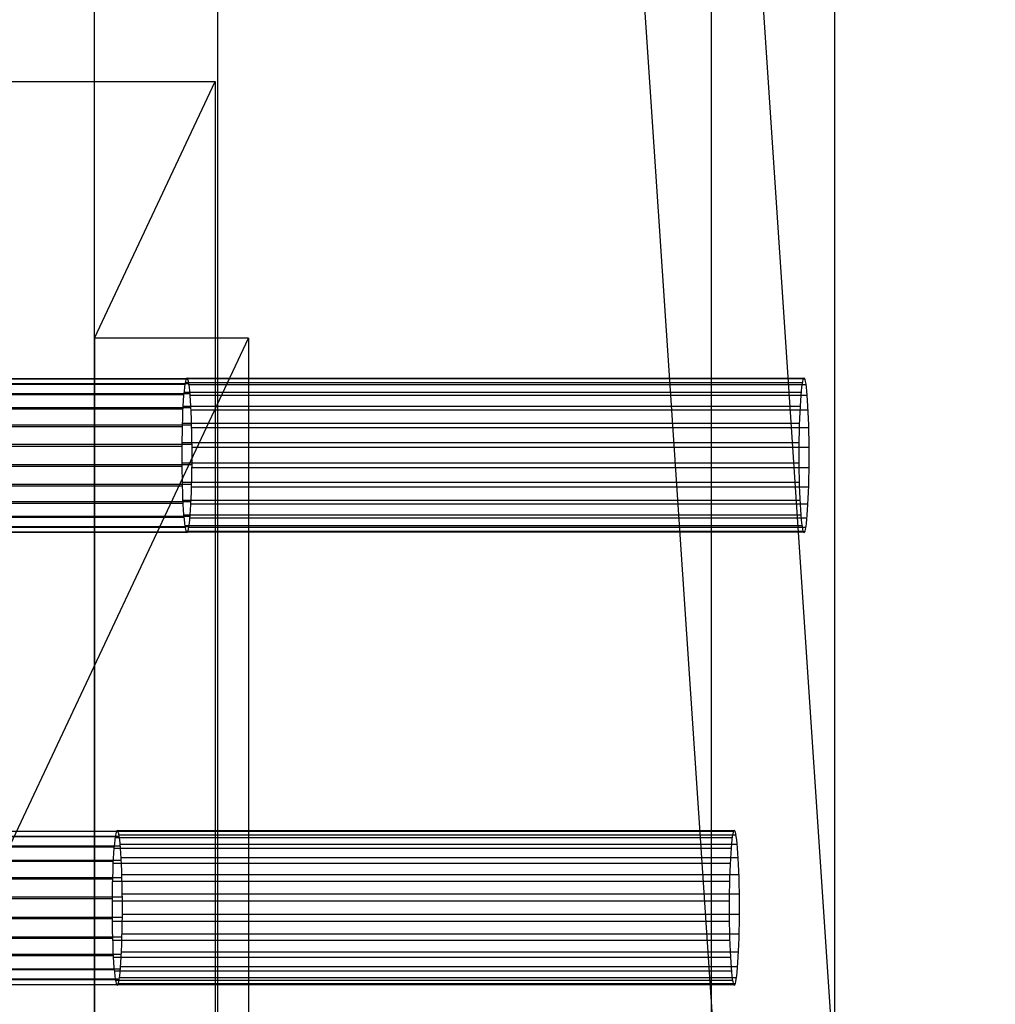
# Model space of a CAD drawing. Units: centimetres. Extents: x 130.3 to 200.2, y 223 to 273.8.
# Drawn here: x 136.5 to 140.5, y 233.2 to 237.2 of the extents above; entities that cross this region are included whole.
import ezdxf

# ---------------------------------------------------------------- set-up
doc = ezdxf.new("R2010")
doc.units = ezdxf.units.CM
doc.header["$MEASUREMENT"] = 0
for name, color, linetype in [('Component#1_0', 7, 'Continuous'), ('Component#26_0', 7, 'Continuous'), ('Component#52_0', 7, 'Continuous'), ('Component#54_0', 7, 'Continuous')]:
    doc.layers.add(name, color=color, linetype=linetype)

# ---------------------------------------------------------------- blocks, each defined once
blk = doc.blocks.new('Component#54')
at = {"layer": 'Component#54_0'}
for p, q in [((12.6978, 0), (8.2532, 50.8)), ((12.6978, 0), (8.2532, 50.8)), ((12.6978, 0, 1.905), (8.2532, 50.8, 1.905)), ((12.6978, 0, 1.905), (8.2532, 50.8, 1.905))]:
    blk.add_line(p, q, dxfattribs=at)
blk = doc.blocks.new('Component#52')
at = {"layer": 'Component#52_0'}
for p, q in [((13.7886, 40.64), (9.3439, 91.44)), ((13.7886, 40.64, 1.905), (9.3439, 91.44, 1.905)), ((13.7886, 40.64), (9.3439, 91.44)), ((13.7886, 40.64, 1.905), (9.3439, 91.44, 1.905))]:
    blk.add_line(p, q, dxfattribs=at)
blk = doc.blocks.new('Group#1')
at = {"xscale": 0.7638888799999999}
for name, p, rotation in [('Component#54', (0, 0), 1.207418269725733e-06), ('Component#52', (17.3231, 91.44), 180.0000008537737)]:
    blk.add_blockref(name, p, dxfattribs=dict(at, rotation=rotation))
blk = doc.blocks.new('Component#26')
at = {"layer": 'Component#26_0'}
for p, q in [((0, -1.27, 0.169), (0, 36.548, 0.169)), ((0, -1.27, 0.169), (0, 36.548, 0.169)), ((0.5069, -0.7631, 7.7721), (0.5069, 36.0412, 7.7721)), ((0.5069, -0.7631, 7.7721), (0.5069, 36.0412, 7.7721)), ((2.5344, 1.2756), (2.5344, 34.0024)), ((2.5344, 1.2756), (2.5344, 34.0024)), ((3.0412, 1.7825, 7.6031), (3.0412, 33.4956, 7.6031)), ((3.0412, 1.7825, 7.6031), (3.0412, 33.4956, 7.6031)), ((2.9124, 4.988, 5.6708), (0.3781, 4.988, 5.8397)), ((2.9124, 4.988, 5.6708), (0.3781, 4.988, 5.8397)), ((2.9179, 4.9854, 5.7534), (0.3836, 4.9854, 5.9224)), ((2.9179, 4.9854, 5.7534), (0.3836, 4.9854, 5.9224)), ((2.9071, 4.9691, 5.5902), (0.3727, 4.9691, 5.7592)), ((2.9071, 4.9691, 5.5902), (0.3727, 4.9691, 5.7592)), ((2.9232, 4.9615, 5.8326), (0.3888, 4.9615, 6.0016)), ((2.9232, 4.9615, 5.8326), (0.3888, 4.9615, 6.0016)), ((2.9022, 4.9299, 5.5174), (0.3678, 4.9299, 5.6863)), ((2.9022, 4.9299, 5.5174), (0.3678, 4.9299, 5.6863)), ((2.9279, 4.9179, 5.9029), (0.3935, 4.9179, 6.0719)), ((2.9279, 4.9179, 5.9029), (0.3935, 4.9179, 6.0719)), ((2.8982, 4.8731, 5.4571), (0.3638, 4.8731, 5.6261)), ((2.8982, 4.8731, 5.4571), (0.3638, 4.8731, 5.6261)), ((2.9317, 4.8575, 5.9595), (0.3973, 4.8575, 6.1285)), ((2.9317, 4.8575, 5.9595), (0.3973, 4.8575, 6.1285)), ((2.8953, 4.8026, 5.4136), (0.3609, 4.8026, 5.5825)), ((2.8953, 4.8026, 5.4136), (0.3609, 4.8026, 5.5825)), ((2.9343, 4.7844, 5.9986), (0.3999, 4.7844, 6.1676)), ((2.9343, 4.7844, 5.9986), (0.3999, 4.7844, 6.1676)), ((2.8937, 4.7233, 5.3897), (0.3593, 4.7233, 5.5586)), ((2.8937, 4.7233, 5.3897), (0.3593, 4.7233, 5.5586)), ((2.9355, 4.7038, 6.0176), (0.4012, 4.7038, 6.1865)), ((2.9355, 4.7038, 6.0176), (0.4012, 4.7038, 6.1865)), ((2.8935, 4.6404, 5.3871), (0.3591, 4.6404, 5.5561)), ((2.8935, 4.6404, 5.3871), (0.3591, 4.6404, 5.5561)), ((2.9354, 4.6209, 6.015), (0.401, 4.6209, 6.184)), ((2.9354, 4.6209, 6.015), (0.401, 4.6209, 6.184)), ((2.8948, 4.5598, 5.406), (0.3604, 4.5598, 5.575)), ((2.8948, 4.5598, 5.406), (0.3604, 4.5598, 5.575)), ((2.9338, 4.5416, 5.9911), (0.3994, 4.5416, 6.1601)), ((2.9338, 4.5416, 5.9911), (0.3994, 4.5416, 6.1601)), ((2.8974, 4.4867, 5.4452), (0.363, 4.4867, 5.6141)), ((2.8974, 4.4867, 5.4452), (0.363, 4.4867, 5.6141)), ((2.9309, 4.4711, 5.9476), (0.3965, 4.4711, 6.1165)), ((2.9309, 4.4711, 5.9476), (0.3965, 4.4711, 6.1165)), ((2.9012, 4.4263, 5.5018), (0.3668, 4.4263, 5.6707)), ((2.9012, 4.4263, 5.5018), (0.3668, 4.4263, 5.6707)), ((2.9269, 4.4143, 5.8873), (0.3925, 4.4143, 6.0563)), ((2.9269, 4.4143, 5.8873), (0.3925, 4.4143, 6.0563)), ((2.9058, 4.3827, 5.5721), (0.3715, 4.3827, 5.741)), ((2.9058, 4.3827, 5.5721), (0.3715, 4.3827, 5.741)), ((2.922, 4.3751, 5.8144), (0.3876, 4.3751, 5.9834)), ((2.922, 4.3751, 5.8144), (0.3876, 4.3751, 5.9834)), ((2.9111, 4.3588, 5.6513), (0.3768, 4.3588, 5.8202)), ((2.9111, 4.3588, 5.6513), (0.3768, 4.3588, 5.8202)), ((2.9166, 4.3562, 5.7339), (0.3823, 4.3562, 5.9029)), ((2.9166, 4.3562, 5.7339), (0.3823, 4.3562, 5.9029)), ((2.6246, 3.127, 1.3537), (0.0902, 3.127, 1.5227)), ((2.6246, 3.127, 1.3537), (0.0902, 3.127, 1.5227)), ((2.6301, 3.1308, 1.4363), (0.0958, 3.1308, 1.6053)), ((2.6301, 3.1308, 1.4363), (0.0958, 3.1308, 1.6053)), ((2.6355, 3.113, 1.5171), (0.1011, 3.113, 1.6861)), ((2.6355, 3.113, 1.5171), (0.1011, 3.113, 1.6861)), ((2.6194, 3.102, 1.2749), (0.085, 3.102, 1.4439)), ((2.6194, 3.102, 1.2749), (0.085, 3.102, 1.4439)), ((2.6404, 3.0749, 1.5906), (0.106, 3.0749, 1.7595)), ((2.6404, 3.0749, 1.5906), (0.106, 3.0749, 1.7595)), ((2.6147, 3.0573, 1.2052), (0.0803, 3.0573, 1.3742)), ((2.6147, 3.0573, 1.2052), (0.0803, 3.0573, 1.3742)), ((2.611, 2.9961, 1.1495), (0.0766, 2.9961, 1.3185)), ((2.611, 2.9961, 1.1495), (0.0766, 2.9961, 1.3185)), ((2.6445, 3.019, 1.6516), (0.1101, 3.019, 1.8206)), ((2.6445, 3.019, 1.6516), (0.1101, 3.019, 1.8206)), ((2.6085, 2.9225, 1.1114), (0.0741, 2.9225, 1.2804)), ((2.6085, 2.9225, 1.1114), (0.0741, 2.9225, 1.2804)), ((2.6475, 2.9492, 1.6962), (0.1131, 2.9492, 1.8652)), ((2.6475, 2.9492, 1.6962), (0.1131, 2.9492, 1.8652)), ((2.6491, 2.8702, 1.7212), (0.1147, 2.8702, 1.8902)), ((2.6491, 2.8702, 1.7212), (0.1147, 2.8702, 1.8902)), ((2.6073, 2.8415, 1.0937), (0.0729, 2.8415, 1.2627)), ((2.6073, 2.8415, 1.0937), (0.0729, 2.8415, 1.2627)), ((2.6075, 2.7587, 1.0975), (0.0732, 2.7587, 1.2664)), ((2.6075, 2.7587, 1.0975), (0.0732, 2.7587, 1.2664)), ((2.6494, 2.7874, 1.725), (0.115, 2.7874, 1.894)), ((2.6494, 2.7874, 1.725), (0.115, 2.7874, 1.894)), ((2.6092, 2.6797, 1.1225), (0.0748, 2.6797, 1.2915)), ((2.6092, 2.6797, 1.1225), (0.0748, 2.6797, 1.2915)), ((2.6482, 2.7065, 1.7073), (0.1138, 2.7065, 1.8762)), ((2.6482, 2.7065, 1.7073), (0.1138, 2.7065, 1.8762)), ((2.6457, 2.6329, 1.6692), (0.1113, 2.6329, 1.8382)), ((2.6457, 2.6329, 1.6692), (0.1113, 2.6329, 1.8382)), ((2.6122, 2.6099, 1.1671), (0.0778, 2.6099, 1.336)), ((2.6122, 2.6099, 1.1671), (0.0778, 2.6099, 1.336)), ((2.6163, 2.554, 1.2282), (0.0819, 2.554, 1.3971)), ((2.6163, 2.554, 1.2282), (0.0819, 2.554, 1.3971)), ((2.6419, 2.5717, 1.6135), (0.1076, 2.5717, 1.7824)), ((2.6419, 2.5717, 1.6135), (0.1076, 2.5717, 1.7824)), ((2.6211, 2.5159, 1.3016), (0.0868, 2.5159, 1.4705)), ((2.6211, 2.5159, 1.3016), (0.0868, 2.5159, 1.4705)), ((2.6373, 2.527, 1.5438), (0.1029, 2.527, 1.7128)), ((2.6373, 2.527, 1.5438), (0.1029, 2.527, 1.7128)), ((2.6265, 2.4981, 1.3824), (0.0922, 2.4981, 1.5513)), ((2.6265, 2.4981, 1.3824), (0.0922, 2.4981, 1.5513)), ((2.632, 2.5019, 1.465), (0.0977, 2.5019, 1.6339)), ((2.632, 2.5019, 1.465), (0.0977, 2.5019, 1.6339))]:
    blk.add_line(p, q, dxfattribs=at)
at = {"layer": 'Component#26_0', "extrusion": (0.997785, -2.57433e-14, -0.066519)}
blk.add_circle((4.6721, 5.8836, -0.0112), 0.3175, dxfattribs=at)
blk.add_circle((4.6721, 5.8836, -0.0112), 0.3175, dxfattribs=at)
blk.add_circle((4.6721, 5.8836, -0.0112), 0.3175, dxfattribs=at)
blk.add_circle((4.6721, 5.8836, -0.0112), 0.3175, dxfattribs=at)
blk.add_circle((4.6721, 5.8836, -0.0112), 0.3175, dxfattribs=at)
blk.add_circle((4.6721, 5.8836, -0.0112), 0.3175, dxfattribs=at)
blk.add_circle((4.6721, 5.8836, -0.0112), 0.3175, dxfattribs=at)
blk.add_circle((4.6721, 5.8836, -0.0112), 0.3175, dxfattribs=at)
blk.add_circle((4.6721, 5.8836, -0.0112), 0.3175, dxfattribs=at)
blk.add_circle((4.6721, 5.8836, -0.0112), 0.3175, dxfattribs=at)
blk.add_circle((4.6721, 5.8836, -0.0112), 0.3175, dxfattribs=at)
blk.add_circle((4.6721, 5.8836, -0.0112), 0.3175, dxfattribs=at)
blk.add_circle((4.6721, 5.8836, -0.0112), 0.3175, dxfattribs=at)
blk.add_circle((4.6721, 5.8836, -0.0112), 0.3175, dxfattribs=at)
blk.add_circle((4.6721, 5.8836, -0.0112), 0.3175, dxfattribs=at)
blk.add_circle((4.6721, 5.8836, -0.0112), 0.3175, dxfattribs=at)
blk.add_circle((4.6721, 5.8836, -0.0112), 0.3175, dxfattribs=at)
blk.add_circle((4.6721, 5.8836, -0.0112), 0.3175, dxfattribs=at)
blk.add_circle((4.6721, 5.8836, -0.0112), 0.3175, dxfattribs=at)
blk.add_circle((4.6721, 5.8836, -0.0112), 0.3175, dxfattribs=at)
blk.add_circle((4.6721, 5.8836, -0.0112), 0.3175, dxfattribs=at)
blk.add_circle((4.6721, 5.8836, -0.0112), 0.3175, dxfattribs=at)
blk.add_circle((4.6721, 5.8836, -0.0112), 0.3175, dxfattribs=at)
blk.add_circle((4.6721, 5.8836, -0.0112), 0.3175, dxfattribs=at)
blk.add_circle((4.6721, 5.8836, -0.0112), 0.3175, dxfattribs=at)
at = {"layer": 'Component#26_0', "extrusion": (0.997785, -2.29677e-15, -0.066519)}
blk.add_circle((4.6721, 5.8836, 2.5288), 0.3175, dxfattribs=at)
blk.add_circle((4.6721, 5.8836, 2.5288), 0.3175, dxfattribs=at)
blk.add_circle((4.6721, 5.8836, 2.5288), 0.3175, dxfattribs=at)
blk.add_circle((4.6721, 5.8836, 2.5288), 0.3175, dxfattribs=at)
blk.add_circle((4.6721, 5.8836, 2.5288), 0.3175, dxfattribs=at)
blk.add_circle((4.6721, 5.8836, 2.5288), 0.3175, dxfattribs=at)
blk.add_circle((4.6721, 5.8836, 2.5288), 0.3175, dxfattribs=at)
blk.add_circle((4.6721, 5.8836, 2.5288), 0.3175, dxfattribs=at)
blk.add_circle((4.6721, 5.8836, 2.5288), 0.3175, dxfattribs=at)
blk.add_circle((4.6721, 5.8836, 2.5288), 0.3175, dxfattribs=at)
blk.add_circle((4.6721, 5.8836, 2.5288), 0.3175, dxfattribs=at)
blk.add_circle((4.6721, 5.8836, 2.5288), 0.3175, dxfattribs=at)
blk.add_circle((4.6721, 5.8836, 2.5288), 0.3175, dxfattribs=at)
blk.add_circle((4.6721, 5.8836, 2.5288), 0.3175, dxfattribs=at)
blk.add_circle((4.6721, 5.8836, 2.5288), 0.3175, dxfattribs=at)
blk.add_circle((4.6721, 5.8836, 2.5288), 0.3175, dxfattribs=at)
blk.add_circle((4.6721, 5.8836, 2.5288), 0.3175, dxfattribs=at)
blk.add_circle((4.6721, 5.8836, 2.5288), 0.3175, dxfattribs=at)
blk.add_circle((4.6721, 5.8836, 2.5288), 0.3175, dxfattribs=at)
blk.add_circle((4.6721, 5.8836, 2.5288), 0.3175, dxfattribs=at)
blk.add_circle((4.6721, 5.8836, 2.5288), 0.3175, dxfattribs=at)
blk.add_circle((4.6721, 5.8836, 2.5288), 0.3175, dxfattribs=at)
blk.add_circle((4.6721, 5.8836, 2.5288), 0.3175, dxfattribs=at)
blk.add_circle((4.6721, 5.8836, 2.5288), 0.3175, dxfattribs=at)
blk.add_circle((4.6721, 5.8836, 2.5288), 0.3175, dxfattribs=at)
at = {"layer": 'Component#26_0', "extrusion": (0.997785, -5.13097e-14, -0.066519)}
blk.add_circle((2.8145, 1.5811, -0.0112), 0.3175, dxfattribs=at)
blk.add_circle((2.8145, 1.5811, -0.0112), 0.3175, dxfattribs=at)
blk.add_circle((2.8145, 1.5811, -0.0112), 0.3175, dxfattribs=at)
blk.add_circle((2.8145, 1.5811, -0.0112), 0.3175, dxfattribs=at)
blk.add_circle((2.8145, 1.5811, -0.0112), 0.3175, dxfattribs=at)
blk.add_circle((2.8145, 1.5811, -0.0112), 0.3175, dxfattribs=at)
blk.add_circle((2.8145, 1.5811, -0.0112), 0.3175, dxfattribs=at)
blk.add_circle((2.8145, 1.5811, -0.0112), 0.3175, dxfattribs=at)
blk.add_circle((2.8145, 1.5811, -0.0112), 0.3175, dxfattribs=at)
blk.add_circle((2.8145, 1.5811, -0.0112), 0.3175, dxfattribs=at)
blk.add_circle((2.8145, 1.5811, -0.0112), 0.3175, dxfattribs=at)
blk.add_circle((2.8145, 1.5811, -0.0112), 0.3175, dxfattribs=at)
blk.add_circle((2.8145, 1.5811, -0.0112), 0.3175, dxfattribs=at)
blk.add_circle((2.8145, 1.5811, -0.0112), 0.3175, dxfattribs=at)
blk.add_circle((2.8145, 1.5811, -0.0112), 0.3175, dxfattribs=at)
blk.add_circle((2.8145, 1.5811, -0.0112), 0.3175, dxfattribs=at)
blk.add_circle((2.8145, 1.5811, -0.0112), 0.3175, dxfattribs=at)
blk.add_circle((2.8145, 1.5811, -0.0112), 0.3175, dxfattribs=at)
blk.add_circle((2.8145, 1.5811, -0.0112), 0.3175, dxfattribs=at)
blk.add_circle((2.8145, 1.5811, -0.0112), 0.3175, dxfattribs=at)
blk.add_circle((2.8145, 1.5811, -0.0112), 0.3175, dxfattribs=at)
blk.add_circle((2.8145, 1.5811, -0.0112), 0.3175, dxfattribs=at)
blk.add_circle((2.8145, 1.5811, -0.0112), 0.3175, dxfattribs=at)
blk.add_circle((2.8145, 1.5811, -0.0112), 0.3175, dxfattribs=at)
blk.add_circle((2.8145, 1.5811, -0.0112), 0.3175, dxfattribs=at)
at = {"layer": 'Component#26_0', "extrusion": (0.997785, 1.86309e-14, -0.066519)}
blk.add_circle((2.8145, 1.5811, 2.5288), 0.3175, dxfattribs=at)
blk.add_circle((2.8145, 1.5811, 2.5288), 0.3175, dxfattribs=at)
blk.add_circle((2.8145, 1.5811, 2.5288), 0.3175, dxfattribs=at)
blk.add_circle((2.8145, 1.5811, 2.5288), 0.3175, dxfattribs=at)
blk.add_circle((2.8145, 1.5811, 2.5288), 0.3175, dxfattribs=at)
blk.add_circle((2.8145, 1.5811, 2.5288), 0.3175, dxfattribs=at)
blk.add_circle((2.8145, 1.5811, 2.5288), 0.3175, dxfattribs=at)
blk.add_circle((2.8145, 1.5811, 2.5288), 0.3175, dxfattribs=at)
blk.add_circle((2.8145, 1.5811, 2.5288), 0.3175, dxfattribs=at)
blk.add_circle((2.8145, 1.5811, 2.5288), 0.3175, dxfattribs=at)
blk.add_circle((2.8145, 1.5811, 2.5288), 0.3175, dxfattribs=at)
blk.add_circle((2.8145, 1.5811, 2.5288), 0.3175, dxfattribs=at)
blk.add_circle((2.8145, 1.5811, 2.5288), 0.3175, dxfattribs=at)
blk.add_circle((2.8145, 1.5811, 2.5288), 0.3175, dxfattribs=at)
blk.add_circle((2.8145, 1.5811, 2.5288), 0.3175, dxfattribs=at)
blk.add_circle((2.8145, 1.5811, 2.5288), 0.3175, dxfattribs=at)
blk.add_circle((2.8145, 1.5811, 2.5288), 0.3175, dxfattribs=at)
blk.add_circle((2.8145, 1.5811, 2.5288), 0.3175, dxfattribs=at)
blk.add_circle((2.8145, 1.5811, 2.5288), 0.3175, dxfattribs=at)
blk.add_circle((2.8145, 1.5811, 2.5288), 0.3175, dxfattribs=at)
blk.add_circle((2.8145, 1.5811, 2.5288), 0.3175, dxfattribs=at)
blk.add_circle((2.8145, 1.5811, 2.5288), 0.3175, dxfattribs=at)
blk.add_circle((2.8145, 1.5811, 2.5288), 0.3175, dxfattribs=at)
blk.add_circle((2.8145, 1.5811, 2.5288), 0.3175, dxfattribs=at)
blk.add_circle((2.8145, 1.5811, 2.5288), 0.3175, dxfattribs=at)
blk = doc.blocks.new('Component#1')
at = {"layer": 'Component#1_0'}
for p, q in [((3.6545, 4.8632, 26.3485), (3.6545, 11.2864, 26.3485)), ((3.6545, 4.8632, 26.3485), (3.6545, 11.2864, 26.3485)), ((4.2881, 4.8632, 26.3063), (4.2881, 11.2864, 26.3063)), ((4.2881, 4.8632, 26.3063), (4.2881, 11.2864, 26.3063)), ((4.1501, 3.81, 33.7826), (4.1501, 10.7908, 33.7826)), ((4.1501, 3.81, 33.7826), (4.1501, 10.7908, 33.7826)), ((2.5344, 8.5899), (4.2881, 4.8632, 26.3063)), ((2.5344, 8.5899), (4.2881, 4.8632, 26.3063)), ((1.8398, 7.4964, 27.766), (3.7406, 7.4964, 27.6393)), ((1.8398, 7.4964, 27.766), (3.7406, 7.4964, 27.6393)), ((1.8451, 7.5171, 27.8461), (3.7459, 7.5171, 27.7194)), ((1.8451, 7.5171, 27.8461), (3.7459, 7.5171, 27.7194)), ((1.8507, 7.5163, 27.9288), (3.7514, 7.5163, 27.8021)), ((1.8507, 7.5163, 27.9288), (3.7514, 7.5163, 27.8021)), ((1.856, 7.4941, 28.0085), (3.7567, 7.4941, 27.8818)), ((1.856, 7.4941, 28.0085), (3.7567, 7.4941, 27.8818)), ((1.835, 7.4556, 27.694), (3.7358, 7.4556, 27.5673)), ((1.835, 7.4556, 27.694), (3.7358, 7.4556, 27.5673)), ((1.8607, 7.4519, 28.0797), (3.7615, 7.4519, 27.953)), ((1.8607, 7.4519, 28.0797), (3.7615, 7.4519, 27.953)), ((1.8311, 7.3976, 27.635), (3.7318, 7.3976, 27.5083)), ((1.8311, 7.3976, 27.635), (3.7318, 7.3976, 27.5083)), ((1.8646, 7.3928, 28.1376), (3.7654, 7.3928, 28.0109)), ((1.8646, 7.3928, 28.1376), (3.7654, 7.3928, 28.0109)), ((1.8283, 7.3262, 27.593), (3.729, 7.3262, 27.4662)), ((1.8283, 7.3262, 27.593), (3.729, 7.3262, 27.4662)), ((1.8673, 7.3206, 28.1783), (3.7681, 7.3206, 28.0516)), ((1.8673, 7.3206, 28.1783), (3.7681, 7.3206, 28.0516)), ((1.8268, 7.2463, 27.5708), (3.7276, 7.2463, 27.4441)), ((1.8268, 7.2463, 27.5708), (3.7276, 7.2463, 27.4441)), ((1.8687, 7.2404, 28.1989), (3.7694, 7.2404, 28.0722)), ((1.8687, 7.2404, 28.1989), (3.7694, 7.2404, 28.0722)), ((1.8267, 7.1635, 27.57), (3.7275, 7.1635, 27.4433)), ((1.8267, 7.1635, 27.57), (3.7275, 7.1635, 27.4433)), ((1.8686, 7.1575, 28.1981), (3.7694, 7.1575, 28.0714)), ((1.8686, 7.1575, 28.1981), (3.7694, 7.1575, 28.0714)), ((1.8281, 7.0832, 27.5906), (3.7289, 7.0832, 27.4639)), ((1.8281, 7.0832, 27.5906), (3.7289, 7.0832, 27.4639)), ((1.8671, 7.0776, 28.176), (3.7679, 7.0776, 28.0493)), ((1.8671, 7.0776, 28.176), (3.7679, 7.0776, 28.0493)), ((1.8308, 7.011, 27.6313), (3.7316, 7.011, 27.5046)), ((1.8308, 7.011, 27.6313), (3.7316, 7.011, 27.5046)), ((1.8643, 7.0062, 28.134), (3.7651, 7.0062, 28.0072)), ((1.8643, 7.0062, 28.134), (3.7651, 7.0062, 28.0072)), ((1.8347, 6.9519, 27.6892), (3.7355, 6.9519, 27.5625)), ((1.8347, 6.9519, 27.6892), (3.7355, 6.9519, 27.5625)), ((1.8604, 6.9482, 28.0749), (3.7612, 6.9482, 27.9482)), ((1.8604, 6.9482, 28.0749), (3.7612, 6.9482, 27.9482)), ((1.8394, 6.9097, 27.7605), (3.7402, 6.9097, 27.6337)), ((1.8394, 6.9097, 27.7605), (3.7402, 6.9097, 27.6337)), ((1.8447, 6.8875, 27.8401), (3.7455, 6.8875, 27.7134)), ((1.8447, 6.8875, 27.8401), (3.7455, 6.8875, 27.7134)), ((1.8503, 6.8867, 27.9228), (3.751, 6.8867, 27.7961)), ((1.8503, 6.8867, 27.9228), (3.751, 6.8867, 27.7961)), ((1.8556, 6.9074, 28.0029), (3.7564, 6.9074, 27.8762)), ((1.8556, 6.9074, 28.0029), (3.7564, 6.9074, 27.8762)), ((2.1314, 5.6595, 32.1399), (4.0322, 5.6595, 32.0132)), ((2.1314, 5.6595, 32.1399), (4.0322, 5.6595, 32.0132)), ((2.1261, 5.639, 32.0597), (4.0268, 5.639, 31.933)), ((2.1261, 5.639, 32.0597), (4.0268, 5.639, 31.933)), ((2.1369, 5.6585, 32.2226), (4.0377, 5.6585, 32.0959)), ((2.1369, 5.6585, 32.2226), (4.0377, 5.6585, 32.0959)), ((2.1422, 5.6361, 32.3022), (4.043, 5.6361, 32.1755)), ((2.1422, 5.6361, 32.3022), (4.043, 5.6361, 32.1755)), ((2.1212, 5.5985, 31.9876), (4.022, 5.5985, 31.8609)), ((2.1212, 5.5985, 31.9876), (4.022, 5.5985, 31.8609)), ((2.147, 5.5938, 32.3733), (4.0477, 5.5938, 32.2466)), ((2.147, 5.5938, 32.3733), (4.0477, 5.5938, 32.2466)), ((2.1173, 5.5406, 31.9285), (4.0181, 5.5406, 31.8017)), ((2.1173, 5.5406, 31.9285), (4.0181, 5.5406, 31.8017)), ((2.1508, 5.5345, 32.4311), (4.0516, 5.5345, 32.3044)), ((2.1508, 5.5345, 32.4311), (4.0516, 5.5345, 32.3044)), ((2.1145, 5.4693, 31.8863), (4.0153, 5.4693, 31.7595)), ((2.1145, 5.4693, 31.8863), (4.0153, 5.4693, 31.7595)), ((2.1535, 5.4622, 32.4716), (4.0543, 5.4622, 32.3449)), ((2.1535, 5.4622, 32.4716), (4.0543, 5.4622, 32.3449)), ((2.113, 5.3895, 31.8639), (4.0138, 5.3895, 31.7372)), ((2.113, 5.3895, 31.8639), (4.0138, 5.3895, 31.7372)), ((2.1549, 5.3819, 32.492), (4.0557, 5.3819, 32.3653)), ((2.1549, 5.3819, 32.492), (4.0557, 5.3819, 32.3653)), ((2.1129, 5.3066, 31.8629), (4.0137, 5.3066, 31.7362)), ((2.1129, 5.3066, 31.8629), (4.0137, 5.3066, 31.7362)), ((2.1548, 5.2991, 32.491), (4.0556, 5.2991, 32.3643)), ((2.1548, 5.2991, 32.491), (4.0556, 5.2991, 32.3643)), ((2.1143, 5.2263, 31.8833), (4.0151, 5.2263, 31.7566)), ((2.1143, 5.2263, 31.8833), (4.0151, 5.2263, 31.7566)), ((2.1533, 5.2193, 32.4687), (4.0541, 5.2193, 32.3419)), ((2.1533, 5.2193, 32.4687), (4.0541, 5.2193, 32.3419)), ((2.117, 5.154, 31.9238), (4.0178, 5.154, 31.7971)), ((2.117, 5.154, 31.9238), (4.0178, 5.154, 31.7971)), ((2.1505, 5.148, 32.4265), (4.0513, 5.148, 32.2997)), ((2.1505, 5.148, 32.4265), (4.0513, 5.148, 32.2997)), ((2.1208, 5.0947, 31.9816), (4.0216, 5.0947, 31.8549)), ((2.1208, 5.0947, 31.9816), (4.0216, 5.0947, 31.8549)), ((2.1466, 5.0901, 32.3673), (4.0473, 5.0901, 32.2406)), ((2.1466, 5.0901, 32.3673), (4.0473, 5.0901, 32.2406)), ((2.1256, 5.0524, 32.0527), (4.0264, 5.0524, 31.926)), ((2.1256, 5.0524, 32.0527), (4.0264, 5.0524, 31.926)), ((2.1309, 5.03, 32.1323), (4.0317, 5.03, 32.0056)), ((2.1309, 5.03, 32.1323), (4.0317, 5.03, 32.0056)), ((2.1364, 5.029, 32.215), (4.0372, 5.029, 32.0883)), ((2.1364, 5.029, 32.215), (4.0372, 5.029, 32.0883)), ((2.1417, 5.0495, 32.2952), (4.0425, 5.0495, 32.1684)), ((2.1417, 5.0495, 32.2952), (4.0425, 5.0495, 32.1684)), ((3.6545, 4.8632, 26.3485), (4.1501, 3.81, 33.7826)), ((4.2881, 4.8632, 26.3063), (3.6545, 4.8632, 26.3485)), ((4.2881, 4.8632, 26.3063), (3.6545, 4.8632, 26.3485)), ((3.6545, 4.8632, 26.3485), (4.1501, 3.81, 33.7826)), ((2.2494, 3.81, 33.9093), (4.1501, 3.81, 33.7826)), ((2.2494, 3.81, 33.9093), (4.1501, 3.81, 33.7826))]:
    blk.add_line(p, q, dxfattribs=at)
at = {"layer": 'Component#1_0', "extrusion": (-0.997785, -5.82347e-15, 0.066519)}
blk.add_circle((-7.2019, 27.9456, -1.8938), 0.3175, dxfattribs=at)
blk.add_circle((-7.2019, 27.9456, -1.8938), 0.3175, dxfattribs=at)
blk.add_circle((-7.2019, 27.9456, -1.8938), 0.3175, dxfattribs=at)
blk.add_circle((-7.2019, 27.9456, -1.8938), 0.3175, dxfattribs=at)
blk.add_circle((-7.2019, 27.9456, -1.8938), 0.3175, dxfattribs=at)
blk.add_circle((-7.2019, 27.9456, -1.8938), 0.3175, dxfattribs=at)
blk.add_circle((-7.2019, 27.9456, -1.8938), 0.3175, dxfattribs=at)
blk.add_circle((-7.2019, 27.9456, -1.8938), 0.3175, dxfattribs=at)
blk.add_circle((-7.2019, 27.9456, -1.8938), 0.3175, dxfattribs=at)
blk.add_circle((-7.2019, 27.9456, -1.8938), 0.3175, dxfattribs=at)
blk.add_circle((-7.2019, 27.9456, -1.8938), 0.3175, dxfattribs=at)
blk.add_circle((-7.2019, 27.9456, -1.8938), 0.3175, dxfattribs=at)
blk.add_circle((-7.2019, 27.9456, -1.8938), 0.3175, dxfattribs=at)
blk.add_circle((-7.2019, 27.9456, -1.8938), 0.3175, dxfattribs=at)
blk.add_circle((-7.2019, 27.9456, -1.8938), 0.3175, dxfattribs=at)
blk.add_circle((-7.2019, 27.9456, -1.8938), 0.3175, dxfattribs=at)
blk.add_circle((-7.2019, 27.9456, -1.8938), 0.3175, dxfattribs=at)
blk.add_circle((-7.2019, 27.9456, -1.8938), 0.3175, dxfattribs=at)
blk.add_circle((-7.2019, 27.9456, -1.8938), 0.3175, dxfattribs=at)
blk.add_circle((-7.2019, 27.9456, -1.8938), 0.3175, dxfattribs=at)
blk.add_circle((-7.2019, 27.9456, -1.8938), 0.3175, dxfattribs=at)
blk.add_circle((-7.2019, 27.9456, -1.8938), 0.3175, dxfattribs=at)
blk.add_circle((-7.2019, 27.9456, -1.8938), 0.3175, dxfattribs=at)
blk.add_circle((-7.2019, 27.9456, -1.8938), 0.3175, dxfattribs=at)
blk.add_circle((-7.2019, 27.9456, -1.8938), 0.3175, dxfattribs=at)
at = {"layer": 'Component#1_0', "extrusion": (-0.997785, -3.32998e-14, 0.066519)}
blk.add_circle((-5.3443, 32.2481, -1.8938), 0.3175, dxfattribs=at)
blk.add_circle((-5.3443, 32.2481, -1.8938), 0.3175, dxfattribs=at)
blk.add_circle((-5.3443, 32.2481, -1.8938), 0.3175, dxfattribs=at)
blk.add_circle((-5.3443, 32.2481, -1.8938), 0.3175, dxfattribs=at)
blk.add_circle((-5.3443, 32.2481, -1.8938), 0.3175, dxfattribs=at)
blk.add_circle((-5.3443, 32.2481, -1.8938), 0.3175, dxfattribs=at)
blk.add_circle((-5.3443, 32.2481, -1.8938), 0.3175, dxfattribs=at)
blk.add_circle((-5.3443, 32.2481, -1.8938), 0.3175, dxfattribs=at)
blk.add_circle((-5.3443, 32.2481, -1.8938), 0.3175, dxfattribs=at)
blk.add_circle((-5.3443, 32.2481, -1.8938), 0.3175, dxfattribs=at)
blk.add_circle((-5.3443, 32.2481, -1.8938), 0.3175, dxfattribs=at)
blk.add_circle((-5.3443, 32.2481, -1.8938), 0.3175, dxfattribs=at)
blk.add_circle((-5.3443, 32.2481, -1.8938), 0.3175, dxfattribs=at)
blk.add_circle((-5.3443, 32.2481, -1.8938), 0.3175, dxfattribs=at)
blk.add_circle((-5.3443, 32.2481, -1.8938), 0.3175, dxfattribs=at)
blk.add_circle((-5.3443, 32.2481, -1.8938), 0.3175, dxfattribs=at)
blk.add_circle((-5.3443, 32.2481, -1.8938), 0.3175, dxfattribs=at)
blk.add_circle((-5.3443, 32.2481, -1.8938), 0.3175, dxfattribs=at)
blk.add_circle((-5.3443, 32.2481, -1.8938), 0.3175, dxfattribs=at)
blk.add_circle((-5.3443, 32.2481, -1.8938), 0.3175, dxfattribs=at)
blk.add_circle((-5.3443, 32.2481, -1.8938), 0.3175, dxfattribs=at)
blk.add_circle((-5.3443, 32.2481, -1.8938), 0.3175, dxfattribs=at)
blk.add_circle((-5.3443, 32.2481, -1.8938), 0.3175, dxfattribs=at)
blk.add_circle((-5.3443, 32.2481, -1.8938), 0.3175, dxfattribs=at)
blk.add_circle((-5.3443, 32.2481, -1.8938), 0.3175, dxfattribs=at)
blk = doc.blocks.new('Group#2')
blk.add_blockref('Component#26', (24.0331, 4.9344, 26.4751))
at = {"extrusion": (0, 0, -1), "zscale": -1, "rotation": 180}
blk.add_blockref('Component#1', (-20.3786, 14.9508, -0.2957), dxfattribs=at)

msp = doc.modelspace()

# ---------------------------------------------------------------- block references
for name, p in [('Group#1', (130.3156, 222.992, 74.295)), ('Group#2', (112.7676, 225.8085, 39.836))]:
    msp.add_blockref(name, p)

doc.saveas('drawing.dxf')
